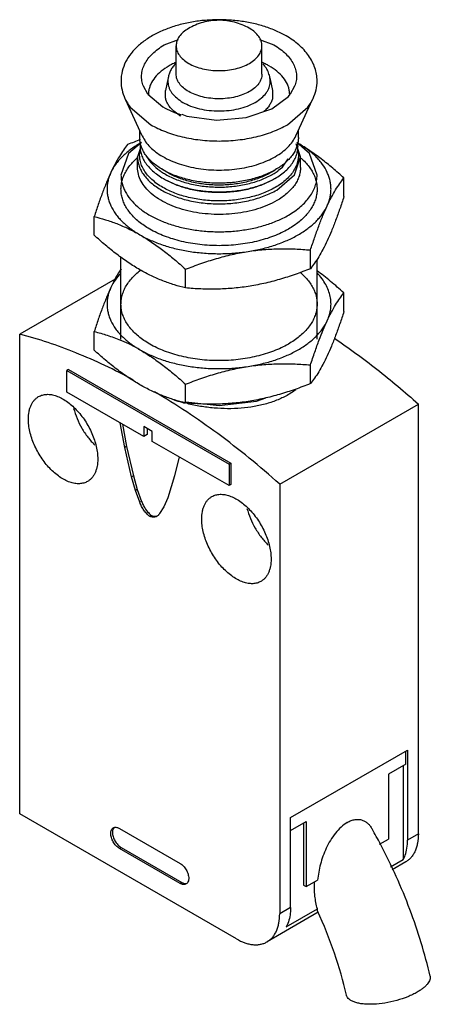
# Model space of a CAD drawing. Units: millimetres. Extents: x 17.3 to 50.8, y 7.3 to 87.7.
import ezdxf

# ---------------------------------------------------------------- set-up
doc = ezdxf.new("R2010")
doc.units = ezdxf.units.MM
doc.header["$LTSCALE"] = 6.180927
doc.layers.get('0').update_dxf_attribs({"linetype": 'CONTINUOUS'})

msp = doc.modelspace()

# ---------------------------------------------------------------- linework, layer by layer
at = {"color": 7}
for p, q in [((36.066, 87.014), (36.025, 87.038)), ((29.094, 85.674), (30.258, 86.124)), ((36.852, 86.13), (38.033, 85.675)), ((30.063, 83.299), (30.063, 85.601)), ((37.063, 83.299), (37.063, 85.601)), ((29.425, 82.99), (29.202, 81.962)), ((37.701, 82.99), (37.925, 81.962)), ((27.756, 81.654), (27.395, 82.298)), ((39.732, 82.298), (39.37, 81.652)), ((27.756, 81.654), (28.989, 80.613)), ((29.196, 81.357), (29.202, 81.962)), ((37.925, 81.962), (37.931, 81.357)), ((25.929, 81.218), (25.934, 81.207)), ((25.937, 81.22), (25.943, 81.21)), ((27.301, 78.241), (25.943, 81.21)), ((26.307, 80.6), (27.987, 79.164)), ((39.14, 79.164), (40.82, 80.6)), ((39.826, 78.241), (41.184, 81.21)), ((41.184, 81.21), (41.19, 81.22)), ((41.192, 81.207), (41.198, 81.218)), ((27.087, 78.122), (27.087, 78.71)), ((40.04, 78.122), (40.04, 78.71)), ((27.159, 77.285), (26.913, 76.538)), ((40.213, 76.537), (39.856, 77.586)), ((40.954, 76.804), (39.897, 77.718)), ((26.913, 75.673), (26.913, 76.538)), ((39.707, 75.069), (40.213, 76.537)), ((40.213, 75.673), (40.213, 76.538)), ((41.563, 75.037), (40.954, 76.804)), ((29.298, 75.285), (28.868, 75.546)), ((37.829, 75.285), (37.724, 75.223)), ((37.829, 75.285), (38.144, 75.477)), ((38.259, 75.546), (38.143, 75.478)), ((38.266, 73.823), (39.707, 75.069)), ((43.752, 73.285), (43.752, 74.81)), ((38.098, 74.756), (38.12, 74.769)), ((23.375, 70.133), (23.375, 71.658)), ((41.022, 67.403), (41.022, 68.928)), ((25.563, 61.645), (25.563, 68.326)), ((41.563, 61.645), (41.563, 68.16)), ((30.833, 65.826), (30.833, 67.352)), ((25.09, 66.558), (17.3, 62.061)), ((43.752, 63.895), (43.752, 65.421)), ((17.3, 22.869), (17.3, 62.061)), ((23.375, 60.743), (23.375, 62.268)), ((41.022, 58.013), (41.022, 59.538)), ((21.288, 59.172), (21.147, 59.09)), ((21.147, 57.321), (21.147, 59.09)), ((21.147, 59.09), (34.383, 51.448)), ((21.288, 59.172), (34.525, 51.53)), ((30.833, 56.437), (30.833, 57.962)), ((27.417, 53.701), (21.147, 57.321)), ((30.844, 56.53), (33.563, 56.218)), ((38.513, 49.814), (49.827, 56.346)), ((49.827, 21.236), (49.827, 56.346)), ((25.885, 52.807), (25.501, 54.807)), ((25.678, 54.705), (26.026, 52.889)), ((27.417, 54.506), (27.417, 53.701)), ((28.113, 54.103), (27.417, 54.506)), ((27.7, 54.342), (27.7, 53.865)), ((28.113, 53.299), (28.113, 54.103)), ((27.7, 53.865), (27.417, 53.701)), ((34.383, 49.679), (28.113, 53.299)), ((26.026, 52.889), (25.885, 52.807)), ((26.432, 50.394), (25.885, 52.807)), ((26.026, 52.889), (26.574, 50.475)), ((30.312, 52.03), (29.928, 50.473)), ((34.525, 51.53), (34.383, 51.448)), ((34.525, 51.53), (34.525, 49.761)), ((34.383, 51.448), (34.383, 49.679)), ((26.574, 50.475), (26.432, 50.394)), ((26.754, 49.278), (26.432, 50.394)), ((26.574, 50.475), (26.896, 49.36)), ((29.928, 50.473), (29.381, 48.692)), ((26.896, 49.36), (26.754, 49.278)), ((27.108, 48.318), (26.754, 49.278)), ((26.896, 49.36), (27.25, 48.399)), ((34.525, 49.761), (34.383, 49.679)), ((38.513, 49.814), (38.513, 14.704)), ((27.25, 48.399), (27.108, 48.318)), ((29.381, 48.692), (29.059, 47.948)), ((29.059, 47.948), (28.706, 47.397)), ((28.048, 47.25), (27.906, 47.168)), ((39.397, 22.563), (48.943, 28.074)), ((48.802, 26.931), (48.802, 27.993)), ((48.943, 28.074), (48.943, 20.726)), ((48.802, 26.931), (47.387, 26.115)), ((48.59, 26.809), (48.59, 19.15)), ((47.387, 26.115), (47.387, 20.807)), ((34.978, 12.663), (17.3, 22.869)), ((39.397, 15.214), (39.397, 22.563)), ((39.397, 21.502), (40.67, 22.236)), ((40.458, 22.114), (40.458, 17.052)), ((40.67, 22.236), (40.67, 16.929)), ((25.432, 21.685), (30.382, 18.827)), ((49.827, 21.236), (48.943, 20.726)), ((25.432, 20.052), (25.573, 20.134)), ((25.573, 20.134), (30.523, 17.276)), ((46.661, 20.388), (47.387, 20.807)), ((30.382, 17.194), (25.432, 20.052)), ((47.555, 18.553), (48.59, 19.15)), ((48.791, 18.947), (47.676, 18.303)), ((30.523, 17.276), (30.382, 17.194)), ((40.458, 17.052), (40.67, 16.929)), ((40.67, 16.929), (41.602, 17.467)), ((41.658, 14.829), (37.478, 12.415)), ((39.397, 15.214), (38.513, 14.704)), ((39.044, 13.639), (41.589, 15.109)), ((41.61, 14.941), (41.589, 15.109))]:
    msp.add_line(p, q, dxfattribs=at)
for points in [[(35.789, 79.756), (37.857, 80.461), (39.228, 81.477), (39.37, 81.652)], [(30.519, 80.014), (30.947, 79.846), (33.346, 79.534), (35.789, 79.756)], [(27.227, 77.715), (26.172, 76.804), (25.563, 75.037)], [(38.353, 75.413), (38.736, 75.686), (39.196, 76.379)], [(33.563, 56.218), (36.625, 56.569), (37.394, 56.866)]]:
    msp.add_lwpolyline(points, dxfattribs=at)
for centre, radius, start, end in [((31.28, 82.706), 1.887, 171.53213, 179.98802), ((35.851, 82.706), 1.883, 0.0022, 8.54353), ((31.269, 82.706), 1.876, 180.00015, 181.82229), ((35.858, 82.706), 1.876, 358.17771, 359.99985), ((29.311, 82.886), 3.771, 204.87823, 206.25651), ((29.735, 81.618), 1.935, 172.19358, 179.97983), ((37.399, 81.618), 1.928, 0.00603, 7.82138), ((37.411, 81.619), 1.916, 359.23943, 0.00035), ((37.816, 82.886), 3.771, 333.74334, 335.11472), ((37.645, 48.669), 31.092, 109.72422, 111.78663), ((31.595, 79.346), 4.866, 233.77409, 234.54695), ((34.979, 80.961), 6.331, 296.95631, 299.987), ((35.048, 80.088), 5.752, 299.9997, 300.26643), ((32.134, 80.187), 6.256, 240.2399, 242.10758), ((34.967, 80.235), 6.31, 297.89875, 299.74961), ((20.327, 49.162), 13.45, 66.76381, 67.24235), ((20.142, 48.757), 13.894, 59.92933, 66.72041), ((34.151, 69.403), 13.407, 251.44607, 254.3456), ((34.276, 69.845), 13.866, 254.34144, 255.51782), ((28.372, 47.727), 0.539, 283.89513, 287.054), ((3.837, -2.199), 48.481, 27.7838, 29.45923)]:
    msp.add_arc(centre, radius, start, end, dxfattribs=at)
for points, knots in [([(39.034, 86.413), (38.747, 86.579), (38.136, 86.88), (37.155, 87.235), (36.103, 87.5), (35.002, 87.672), (33.871, 87.747), (32.735, 87.724), (31.615, 87.605), (30.534, 87.39), (29.512, 87.083), (28.569, 86.688), (27.723, 86.21), (26.988, 85.651), (26.381, 85.016), (25.922, 84.309), (25.632, 83.543), (25.565, 83.005), (25.565, 82.74)], [0, 0, 0, 0, 0.061961, 0.127073, 0.194782, 0.264473, 0.335313, 0.406399, 0.476818, 0.545697, 0.612277, 0.675977, 0.736456, 0.793682, 0.847967, 0.899914, 0.950319, 1, 1, 1, 1]), ([(36.025, 87.038), (35.838, 87.146), (35.448, 87.337), (34.625, 87.61), (33.539, 87.746), (32.455, 87.6), (31.635, 87.319), (31.247, 87.124), (31.061, 87.014)], [0, 0, 0, 0, 0.12504, 0.250182, 0.500072, 0.749902, 0.874966, 1, 1, 1, 1]), ([(31.061, 87.014), (30.911, 86.926), (30.64, 86.735), (30.363, 86.438), (30.207, 86.185), (30.125, 85.994), (30.075, 85.799), (30.063, 85.667), (30.063, 85.601)], [0, 0, 0, 0, 0.288785, 0.547457, 0.666948, 0.781158, 0.891574, 1, 1, 1, 1]), ([(37.063, 85.601), (37.063, 85.667), (37.052, 85.799), (37.002, 85.994), (36.92, 86.185), (36.764, 86.439), (36.487, 86.735), (36.216, 86.926), (36.066, 87.014)], [0, 0, 0, 0, 0.108409, 0.21882, 0.333023, 0.452517, 0.711222, 1, 1, 1, 1]), ([(41.562, 82.735), (41.562, 82.917), (41.532, 83.282), (41.397, 83.816), (41.176, 84.33), (40.773, 84.987), (40.227, 85.573), (39.58, 86.077), (39.221, 86.305), (39.034, 86.413)], [0, 0, 0, 0, 0.11647, 0.233755, 0.352612, 0.47401, 0.727308, 0.861179, 1, 1, 1, 1]), ([(27.395, 82.298), (27.338, 82.444), (27.254, 82.745), (27.229, 83.211), (27.306, 83.675), (27.484, 84.128), (27.758, 84.562), (28.123, 84.971), (28.573, 85.349), (28.913, 85.57), (29.094, 85.674)], [0, 0, 0, 0, 0.113487, 0.224405, 0.336194, 0.452166, 0.575031, 0.706707, 0.848328, 1, 1, 1, 1]), ([(30.063, 85.601), (30.063, 85.535), (30.075, 85.401), (30.126, 85.203), (30.211, 85.009), (30.371, 84.753), (30.656, 84.453), (30.935, 84.261), (31.089, 84.173)], [0, 0, 0, 0, 0.108084, 0.218219, 0.332239, 0.451666, 0.710621, 1, 1, 1, 1]), ([(36.038, 84.173), (36.192, 84.261), (36.471, 84.453), (36.755, 84.753), (36.916, 85.009), (37.001, 85.203), (37.052, 85.401), (37.063, 85.535), (37.063, 85.601)], [0, 0, 0, 0, 0.289396, 0.548319, 0.667742, 0.781766, 0.891903, 1, 1, 1, 1]), ([(38.033, 85.675), (38.214, 85.57), (38.554, 85.349), (39.004, 84.971), (39.369, 84.562), (39.643, 84.128), (39.821, 83.675), (39.898, 83.211), (39.872, 82.745), (39.789, 82.444), (39.732, 82.298)], [0, 0, 0, 0, 0.151673, 0.293294, 0.42497, 0.547835, 0.663807, 0.775596, 0.886514, 1, 1, 1, 1]), ([(29.488, 83.972), (29.259, 83.84), (28.84, 83.555), (28.324, 83.047), (28.021, 82.57), (27.874, 82.177), (27.831, 81.979), (27.818, 81.881)], [0, 0, 0, 0, 0.286688, 0.546215, 0.781356, 0.892175, 1, 1, 1, 1]), ([(30.002, 84.148), (29.925, 84.065), (29.782, 83.892), (29.608, 83.607), (29.48, 83.304), (29.429, 83.091), (29.413, 82.984)], [0, 0, 0, 0, 0.255732, 0.506931, 0.754471, 1, 1, 1, 1]), ([(30.005, 84.237), (29.96, 84.216), (29.785, 84.134), (29.613, 84.044), (29.488, 83.972)], [0, 0, 0, 0, 0.255437, 1, 1, 1, 1]), ([(31.089, 84.173), (31.258, 84.075), (31.628, 83.902), (32.232, 83.719), (32.885, 83.606), (33.563, 83.568), (34.242, 83.606), (34.895, 83.719), (35.498, 83.902), (35.869, 84.075), (36.038, 84.173)], [0, 0, 0, 0, 0.114143, 0.237314, 0.366942, 0.499956, 0.632984, 0.762636, 0.885843, 1, 1, 1, 1]), ([(37.639, 83.972), (37.598, 83.995), (37.429, 84.09), (37.255, 84.176), (37.122, 84.237)], [0, 0, 0, 0, 0.244519, 1, 1, 1, 1]), ([(37.4, 83.797), (37.38, 83.827), (37.298, 83.948), (37.204, 84.062), (37.129, 84.143)], [0, 0, 0, 0, 0.247714, 1, 1, 1, 1]), ([(37.713, 82.986), (37.692, 83.129), (37.615, 83.413), (37.48, 83.674), (37.4, 83.797)], [0, 0, 0, 0, 0.496393, 1, 1, 1, 1]), ([(39.309, 81.881), (39.296, 81.979), (39.253, 82.177), (39.106, 82.57), (38.803, 83.047), (38.287, 83.555), (37.868, 83.84), (37.639, 83.972)], [0, 0, 0, 0, 0.107825, 0.218643, 0.453784, 0.713312, 1, 1, 1, 1]), ([(31.089, 81.87), (30.935, 81.959), (30.656, 82.15), (30.372, 82.45), (30.211, 82.707), (30.126, 82.901), (30.075, 83.099), (30.063, 83.233), (30.063, 83.299)], [0, 0, 0, 0, 0.289375, 0.548311, 0.667741, 0.781765, 0.891905, 1, 1, 1, 1]), ([(37.063, 83.299), (37.063, 83.233), (37.052, 83.099), (37.001, 82.901), (36.916, 82.707), (36.755, 82.45), (36.471, 82.15), (36.192, 81.959), (36.038, 81.87)], [0, 0, 0, 0, 0.108095, 0.218235, 0.33226, 0.451689, 0.710625, 1, 1, 1, 1]), ([(25.565, 82.738), (25.565, 82.492), (25.621, 81.996), (25.785, 81.525), (25.89, 81.3)], [0, 0, 0, 0, 0.496883, 1, 1, 1, 1]), ([(29.394, 82.647), (29.396, 82.569), (29.414, 82.413), (29.48, 82.184), (29.583, 81.959), (29.775, 81.662), (30.11, 81.315), (30.436, 81.091), (30.615, 80.988)], [0, 0, 0, 0, 0.107944, 0.218191, 0.332447, 0.452116, 0.711229, 1, 1, 1, 1]), ([(36.512, 80.988), (36.691, 81.092), (37.017, 81.315), (37.352, 81.662), (37.543, 81.959), (37.647, 82.184), (37.713, 82.413), (37.731, 82.569), (37.733, 82.647)], [0, 0, 0, 0, 0.288771, 0.547884, 0.667553, 0.781808, 0.892056, 1, 1, 1, 1]), ([(41.237, 81.299), (41.341, 81.525), (41.505, 81.996), (41.562, 82.492), (41.562, 82.738)], [0, 0, 0, 0, 0.503118, 1, 1, 1, 1]), ([(29.884, 80.258), (29.794, 80.337), (29.628, 80.502), (29.425, 80.774), (29.277, 81.058), (29.216, 81.258), (29.196, 81.357)], [0, 0, 0, 0, 0.273363, 0.529125, 0.770009, 1, 1, 1, 1]), ([(36.038, 81.87), (35.869, 81.772), (35.498, 81.6), (34.895, 81.416), (34.242, 81.304), (33.563, 81.265), (32.885, 81.304), (32.232, 81.416), (31.629, 81.6), (31.258, 81.772), (31.089, 81.87)], [0, 0, 0, 0, 0.114144, 0.237332, 0.366974, 0.499999, 0.633025, 0.762668, 0.885855, 1, 1, 1, 1]), ([(37.931, 81.357), (37.911, 81.256), (37.848, 81.052), (37.695, 80.761), (37.483, 80.484), (37.312, 80.317), (37.219, 80.236)], [0, 0, 0, 0, 0.229437, 0.470069, 0.726001, 1, 1, 1, 1]), ([(25.934, 81.207), (25.96, 81.155), (26.071, 80.944), (26.201, 80.744), (26.307, 80.6)], [0, 0, 0, 0, 0.247208, 1, 1, 1, 1]), ([(28.989, 80.613), (29.213, 80.484), (29.7, 80.244), (30.209, 80.06), (30.478, 79.977)], [0, 0, 0, 0, 0.48014, 1, 1, 1, 1]), ([(30.615, 80.988), (30.816, 80.872), (31.258, 80.666), (31.977, 80.448), (32.755, 80.313), (33.563, 80.268), (34.372, 80.313), (35.15, 80.448), (35.869, 80.666), (36.311, 80.872), (36.512, 80.988)], [0, 0, 0, 0, 0.114145, 0.237332, 0.366975, 0.500001, 0.633026, 0.762668, 0.885856, 1, 1, 1, 1]), ([(40.82, 80.6), (40.856, 80.649), (40.993, 80.843), (41.114, 81.048), (41.192, 81.207)], [0, 0, 0, 0, 0.253277, 1, 1, 1, 1]), ([(30.455, 79.851), (30.402, 79.882), (30.203, 80.003), (30.013, 80.143), (29.884, 80.258)], [0, 0, 0, 0, 0.260323, 1, 1, 1, 1]), ([(27.987, 79.164), (28.369, 78.943), (29.203, 78.555), (30.563, 78.141), (32.035, 77.887), (33.563, 77.801), (35.092, 77.887), (36.564, 78.141), (37.924, 78.555), (38.758, 78.943), (39.14, 79.164)], [0, 0, 0, 0, 0.114154, 0.237326, 0.366976, 0.500001, 0.633025, 0.762675, 0.885846, 1, 1, 1, 1]), ([(28.868, 75.546), (28.6, 75.709), (28.225, 75.98), (27.802, 76.401), (27.545, 76.725), (27.342, 77.062), (27.195, 77.409), (27.106, 77.764), (27.087, 78.003), (27.087, 78.122)], [0, 0, 0, 0, 0.287815, 0.420676, 0.546513, 0.666071, 0.780478, 0.8912, 1, 1, 1, 1]), ([(27.301, 78.241), (27.376, 78.078), (27.565, 77.756), (27.944, 77.314), (28.417, 76.907), (28.978, 76.539), (29.615, 76.217), (30.32, 75.946), (31.079, 75.73), (32.157, 75.519), (33.555, 75.414), (34.952, 75.517), (36.032, 75.726), (36.792, 75.941), (37.497, 76.211), (37.937, 76.432), (38.143, 76.551)], [0, 0, 0, 0, 0.045016, 0.093349, 0.145467, 0.201515, 0.261367, 0.324679, 0.390946, 0.459534, 0.600619, 0.74174, 0.810368, 0.876684, 0.940086, 1, 1, 1, 1]), ([(38.143, 76.551), (38.338, 76.663), (38.701, 76.901), (39.179, 77.31), (39.56, 77.753), (39.751, 78.077), (39.826, 78.241)], [0, 0, 0, 0, 0.278193, 0.536981, 0.776753, 1, 1, 1, 1]), ([(40.04, 78.122), (40.04, 78.003), (40.02, 77.764), (39.932, 77.409), (39.785, 77.062), (39.582, 76.725), (39.325, 76.401), (38.902, 75.98), (38.527, 75.709), (38.259, 75.546)], [0, 0, 0, 0, 0.108795, 0.219512, 0.333918, 0.453468, 0.579278, 0.712139, 1, 1, 1, 1]), ([(27.104, 77.63), (26.832, 77.473), (26.322, 77.14), (25.754, 76.654), (25.37, 76.24), (25.045, 75.828), (24.846, 75.495), (24.74, 75.265)], [0, 0, 0, 0, 0.278018, 0.536608, 0.658852, 0.776642, 1, 1, 1, 1]), ([(26.105, 77.54), (25.988, 77.395), (25.752, 77.08), (25.411, 76.554), (25.067, 75.944), (24.849, 75.501), (24.74, 75.265)], [0, 0, 0, 0, 0.210071, 0.44406, 0.706416, 1, 1, 1, 1]), ([(27.143, 77.716), (27.124, 77.582), (27.109, 77.308), (27.166, 76.897), (27.301, 76.493), (27.511, 76.102), (27.793, 75.727), (28.144, 75.373), (28.559, 75.044), (28.867, 74.849), (29.029, 74.756)], [0, 0, 0, 0, 0.109186, 0.218946, 0.331785, 0.449882, 0.574905, 0.707962, 0.84963, 1, 1, 1, 1]), ([(38.12, 74.769), (38.28, 74.861), (38.584, 75.056), (38.995, 75.384), (39.342, 75.737), (39.621, 76.11), (39.829, 76.5), (39.962, 76.902), (40.018, 77.31), (40.003, 77.583), (39.983, 77.716)], [0, 0, 0, 0, 0.150146, 0.291763, 0.424744, 0.549726, 0.667859, 0.780787, 0.890672, 1, 1, 1, 1]), ([(43.752, 74.81), (43.452, 75.084), (42.849, 75.615), (41.923, 76.363), (40.987, 77.04), (40.345, 77.444), (40.023, 77.63)], [0, 0, 0, 0, 0.260252, 0.514743, 0.761831, 1, 1, 1, 1]), ([(42.387, 72.535), (42.438, 72.645), (42.528, 72.867), (42.626, 73.209), (42.685, 73.554), (42.705, 73.9), (42.685, 74.247), (42.626, 74.592), (42.528, 74.934), (42.343, 75.39), (42.082, 75.828), (41.757, 76.241), (41.373, 76.654), (40.805, 77.14), (40.295, 77.473), (40.023, 77.63)], [0, 0, 0, 0, 0.05832, 0.115328, 0.171402, 0.226999, 0.282597, 0.338669, 0.395664, 0.453998, 0.575951, 0.640261, 0.707011, 0.848201, 1, 1, 1, 1]), ([(27.906, 70.635), (27.749, 70.725), (27.449, 70.914), (27.031, 71.224), (26.661, 71.555), (26.34, 71.902), (26.072, 72.265), (25.857, 72.64), (25.699, 73.025), (25.598, 73.416), (25.555, 73.812), (25.571, 74.208), (25.646, 74.602), (25.779, 74.99), (25.969, 75.37), (26.214, 75.739), (26.511, 76.093), (26.738, 76.313), (26.859, 76.42)], [0, 0, 0, 0, 0.076349, 0.14928, 0.218785, 0.28496, 0.348023, 0.408321, 0.466335, 0.522675, 0.578056, 0.63326, 0.689079, 0.746263, 0.805474, 0.867253, 0.932005, 1, 1, 1, 1]), ([(26.913, 76.538), (26.913, 76.412), (26.935, 76.157), (27.033, 75.781), (27.194, 75.413), (27.416, 75.057), (27.698, 74.716), (28.036, 74.392), (28.426, 74.09), (28.711, 73.909), (28.861, 73.823)], [0, 0, 0, 0, 0.108012, 0.21806, 0.332004, 0.451355, 0.577258, 0.710499, 0.851474, 1, 1, 1, 1]), ([(28.984, 74.032), (28.817, 74.128), (28.503, 74.33), (28.081, 74.671), (27.726, 75.038), (27.445, 75.426), (27.24, 75.832), (27.115, 76.25), (27.073, 76.674), (27.1, 76.955), (27.127, 77.093)], [0, 0, 0, 0, 0.150547, 0.292265, 0.425078, 0.549711, 0.667443, 0.7801, 0.890057, 1, 1, 1, 1]), ([(27.699, 76.523), (27.817, 76.315), (28.123, 75.909), (28.507, 75.577), (28.72, 75.421)], [0, 0, 0, 0, 0.474831, 1, 1, 1, 1]), ([(40, 77.093), (40.027, 76.955), (40.054, 76.674), (40.012, 76.25), (39.887, 75.832), (39.682, 75.426), (39.401, 75.038), (39.046, 74.671), (38.624, 74.33), (38.31, 74.128), (38.143, 74.032)], [0, 0, 0, 0, 0.109944, 0.219901, 0.332558, 0.450289, 0.574922, 0.707736, 0.849453, 1, 1, 1, 1]), ([(40.261, 76.426), (40.382, 76.319), (40.61, 76.099), (40.909, 75.744), (41.155, 75.376), (41.345, 74.996), (41.479, 74.607), (41.555, 74.213), (41.572, 73.816), (41.53, 73.42), (41.429, 73.028), (41.271, 72.642), (41.057, 72.267), (40.788, 71.904), (40.467, 71.556), (40.097, 71.225), (39.679, 70.914), (39.378, 70.725), (39.22, 70.635)], [0, 0, 0, 0, 0.068051, 0.132847, 0.19466, 0.253896, 0.311096, 0.366919, 0.422117, 0.477485, 0.533806, 0.591796, 0.652069, 0.71511, 0.78126, 0.850743, 0.923678, 1, 1, 1, 1]), ([(38.266, 72.958), (38.027, 72.82), (37.515, 72.568), (36.689, 72.268), (35.796, 72.042), (34.856, 71.893), (33.889, 71.824), (32.914, 71.838), (31.953, 71.934), (31.027, 72.109), (30.154, 72.36), (29.355, 72.683), (28.644, 73.069), (28.037, 73.512), (27.548, 74.004), (27.187, 74.535), (26.964, 75.096), (26.913, 75.484), (26.913, 75.673)], [0, 0, 0, 0, 0.062383, 0.128748, 0.198345, 0.270335, 0.343724, 0.417467, 0.490504, 0.561802, 0.630411, 0.695509, 0.756467, 0.812914, 0.864823, 0.912605, 0.957186, 1, 1, 1, 1]), ([(40.213, 75.673), (40.213, 75.547), (40.192, 75.292), (40.094, 74.916), (39.933, 74.548), (39.71, 74.192), (39.429, 73.851), (39.091, 73.528), (38.701, 73.226), (38.416, 73.045), (38.266, 72.958)], [0, 0, 0, 0, 0.108012, 0.218061, 0.332005, 0.451355, 0.577259, 0.710499, 0.851474, 1, 1, 1, 1]), ([(24.74, 75.265), (24.618, 75.004), (24.379, 74.453), (24.038, 73.581), (23.701, 72.641), (23.484, 71.992), (23.375, 71.658)], [0, 0, 0, 0, 0.22388, 0.467367, 0.727233, 1, 1, 1, 1]), ([(24.74, 75.265), (24.689, 75.156), (24.599, 74.934), (24.501, 74.592), (24.442, 74.247), (24.422, 73.9), (24.442, 73.554), (24.501, 73.209), (24.599, 72.867), (24.784, 72.411), (25.045, 71.972), (25.37, 71.56), (25.754, 71.147), (26.322, 70.661), (26.832, 70.328), (27.104, 70.171)], [0, 0, 0, 0, 0.05832, 0.115328, 0.171402, 0.226999, 0.282597, 0.338669, 0.395664, 0.453998, 0.575951, 0.640261, 0.707011, 0.848201, 1, 1, 1, 1]), ([(25.563, 75.037), (25.563, 74.923), (25.578, 74.695), (25.644, 74.355), (25.753, 74.019), (25.958, 73.571), (26.327, 73.029), (26.915, 72.437), (27.645, 71.904), (28.5, 71.439), (29.462, 71.052), (30.512, 70.749), (31.626, 70.538), (32.782, 70.423), (33.955, 70.407), (35.119, 70.489), (36.25, 70.668), (37.323, 70.941), (38.317, 71.301), (38.933, 71.605), (39.22, 71.771)], [0, 0, 0, 0, 0.021332, 0.042892, 0.064897, 0.087542, 0.135316, 0.187217, 0.243655, 0.304603, 0.36969, 0.438288, 0.509575, 0.5826, 0.656331, 0.729709, 0.801687, 0.871272, 0.937627, 1, 1, 1, 1]), ([(28.773, 75.383), (28.806, 75.359), (28.94, 75.266), (29.079, 75.179), (29.185, 75.117)], [0, 0, 0, 0, 0.245088, 1, 1, 1, 1]), ([(37.849, 75.318), (37.526, 75.154), (36.829, 74.866), (35.708, 74.57), (34.511, 74.4), (33.281, 74.364), (32.06, 74.462), (30.893, 74.691), (29.821, 75.042), (29.166, 75.365), (28.868, 75.546)], [0, 0, 0, 0, 0.116891, 0.241869, 0.372393, 0.505404, 0.637669, 0.766011, 0.887554, 1, 1, 1, 1]), ([(29.185, 75.117), (29.484, 74.944), (30.136, 74.638), (31.2, 74.312), (32.353, 74.111), (33.551, 74.042), (34.75, 74.108), (35.904, 74.306), (36.97, 74.63), (37.625, 74.935), (37.924, 75.107)], [0, 0, 0, 0, 0.113996, 0.237074, 0.366694, 0.49974, 0.632823, 0.762546, 0.885798, 1, 1, 1, 1]), ([(37.724, 75.223), (37.434, 75.056), (36.8, 74.762), (35.767, 74.451), (34.649, 74.264), (33.489, 74.206), (32.332, 74.281), (31.222, 74.484), (30.203, 74.81), (29.581, 75.113), (29.298, 75.285)], [0, 0, 0, 0, 0.114474, 0.238103, 0.368227, 0.501623, 0.634793, 0.764258, 0.886842, 1, 1, 1, 1]), ([(37.947, 75.121), (37.985, 75.143), (38.133, 75.231), (38.276, 75.326), (38.38, 75.401)], [0, 0, 0, 0, 0.255025, 1, 1, 1, 1]), ([(39.22, 71.771), (39.401, 71.875), (39.744, 72.092), (40.214, 72.456), (40.62, 72.845), (40.958, 73.255), (41.226, 73.683), (41.42, 74.126), (41.537, 74.579), (41.563, 74.885), (41.563, 75.037)], [0, 0, 0, 0, 0.148526, 0.289501, 0.422741, 0.548645, 0.667995, 0.781939, 0.891988, 1, 1, 1, 1]), ([(42.387, 72.535), (42.497, 72.772), (42.714, 73.214), (43.058, 73.824), (43.399, 74.35), (43.636, 74.665), (43.752, 74.81)], [0, 0, 0, 0, 0.293584, 0.555941, 0.789929, 1, 1, 1, 1]), ([(38.143, 74.032), (37.83, 73.851), (37.144, 73.532), (36.028, 73.193), (34.819, 72.984), (33.563, 72.913), (32.308, 72.984), (31.099, 73.193), (29.983, 73.532), (29.297, 73.851), (28.984, 74.032)], [0, 0, 0, 0, 0.114154, 0.237325, 0.366975, 0.5, 0.633024, 0.762674, 0.885846, 1, 1, 1, 1]), ([(29.207, 74.658), (29.513, 74.496), (30.174, 74.21), (31.238, 73.907), (32.381, 73.721), (33.563, 73.658), (34.746, 73.721), (35.888, 73.907), (36.953, 74.21), (37.614, 74.496), (37.92, 74.658)], [0, 0, 0, 0, 0.115258, 0.238643, 0.367814, 0.499985, 0.632156, 0.761329, 0.884708, 1, 1, 1, 1]), ([(37.903, 74.644), (37.605, 74.474), (36.954, 74.173), (35.896, 73.854), (34.752, 73.658), (33.563, 73.591), (32.375, 73.658), (31.231, 73.854), (30.173, 74.173), (29.522, 74.474), (29.224, 74.644)], [0, 0, 0, 0, 0.114281, 0.237483, 0.367077, 0.500004, 0.632932, 0.762529, 0.885724, 1, 1, 1, 1]), ([(28.861, 73.823), (29.183, 73.637), (29.887, 73.309), (31.033, 72.961), (32.274, 72.746), (33.563, 72.674), (34.853, 72.746), (36.094, 72.961), (37.24, 73.309), (37.944, 73.637), (38.266, 73.823)], [0, 0, 0, 0, 0.114154, 0.237326, 0.366976, 0.500001, 0.633025, 0.762675, 0.885846, 1, 1, 1, 1]), ([(43.752, 73.285), (43.643, 72.952), (43.426, 72.302), (43.089, 71.362), (42.748, 70.491), (42.508, 69.939), (42.387, 69.678)], [0, 0, 0, 0, 0.272767, 0.532633, 0.77612, 1, 1, 1, 1]), ([(40.023, 70.171), (40.295, 70.328), (40.805, 70.661), (41.373, 71.147), (41.757, 71.56), (42.082, 71.972), (42.281, 72.306), (42.387, 72.535)], [0, 0, 0, 0, 0.278018, 0.536608, 0.658852, 0.776642, 1, 1, 1, 1]), ([(41.022, 68.928), (41.131, 69.262), (41.349, 69.911), (41.686, 70.851), (42.026, 71.723), (42.266, 72.274), (42.387, 72.535)], [0, 0, 0, 0, 0.272767, 0.532633, 0.77612, 1, 1, 1, 1]), ([(23.375, 71.658), (23.682, 71.583), (24.305, 71.412), (25.236, 71.086), (26.178, 70.677), (26.795, 70.349), (27.104, 70.171)], [0, 0, 0, 0, 0.235919, 0.480162, 0.734459, 1, 1, 1, 1]), ([(27.104, 67.313), (26.782, 67.499), (26.14, 67.903), (25.204, 68.58), (24.278, 69.328), (23.675, 69.859), (23.375, 70.133)], [0, 0, 0, 0, 0.23817, 0.485257, 0.739748, 1, 1, 1, 1]), ([(27.104, 70.171), (27.395, 70.003), (28.013, 69.693), (29.006, 69.312), (30.077, 69.01), (31.206, 68.79), (32.375, 68.656), (33.564, 68.611), (34.752, 68.656), (35.539, 68.746), (35.928, 68.806)], [0, 0, 0, 0, 0.11084, 0.228057, 0.350708, 0.477625, 0.607473, 0.738813, 0.870152, 1, 1, 1, 1]), ([(27.104, 70.171), (27.426, 69.985), (28.068, 69.582), (29.005, 68.905), (29.93, 68.157), (30.533, 67.625), (30.833, 67.352)], [0, 0, 0, 0, 0.23817, 0.485257, 0.739748, 1, 1, 1, 1]), ([(39.22, 70.635), (39.031, 70.525), (38.633, 70.318), (38.003, 70.049), (37.33, 69.817), (36.621, 69.624), (35.882, 69.472), (35.122, 69.363), (34.346, 69.296), (33.563, 69.274), (32.78, 69.296), (32.005, 69.363), (31.245, 69.472), (30.506, 69.624), (29.797, 69.817), (29.124, 70.049), (28.493, 70.318), (28.096, 70.525), (27.906, 70.635)], [0, 0, 0, 0, 0.055831, 0.114182, 0.174783, 0.237353, 0.301549, 0.366993, 0.433283, 0.500001, 0.566719, 0.633009, 0.698453, 0.762648, 0.825218, 0.885821, 0.944162, 1, 1, 1, 1]), ([(35.928, 68.806), (36.308, 68.865), (37.05, 69.01), (38.121, 69.312), (39.114, 69.693), (39.732, 70.003), (40.023, 70.171)], [0, 0, 0, 0, 0.265725, 0.522519, 0.767934, 1, 1, 1, 1]), ([(42.387, 69.678), (42.278, 69.442), (42.06, 68.999), (41.716, 68.389), (41.375, 67.863), (41.139, 67.548), (41.022, 67.403)], [0, 0, 0, 0, 0.293584, 0.555941, 0.789929, 1, 1, 1, 1]), ([(30.833, 67.352), (31.247, 67.517), (32.08, 67.83), (33.347, 68.24), (34.629, 68.574), (35.495, 68.739), (35.928, 68.806)], [0, 0, 0, 0, 0.251697, 0.502662, 0.752329, 1, 1, 1, 1]), ([(35.928, 68.806), (36.356, 68.872), (37.213, 68.974), (38.497, 69.038), (39.767, 69.021), (40.606, 68.965), (41.022, 68.928)], [0, 0, 0, 0, 0.25466, 0.506178, 0.754532, 1, 1, 1, 1]), ([(25.564, 67.397), (25.418, 67.171), (25.126, 66.672), (24.869, 66.155), (24.74, 65.876)], [0, 0, 0, 0, 0.466181, 1, 1, 1, 1]), ([(25.539, 67.031), (25.373, 66.855), (25.073, 66.49), (24.835, 66.082), (24.74, 65.876)], [0, 0, 0, 0, 0.515907, 1, 1, 1, 1]), ([(27.906, 61.245), (27.742, 61.34), (27.428, 61.537), (26.993, 61.865), (26.611, 62.213), (26.284, 62.581), (26.014, 62.964), (25.805, 63.36), (25.657, 63.766), (25.573, 64.179), (25.554, 64.595), (25.6, 65.01), (25.709, 65.421), (25.882, 65.823), (26.116, 66.215), (26.41, 66.592), (26.76, 66.952), (27.022, 67.173), (27.161, 67.28)], [0, 0, 0, 0, 0.075792, 0.148021, 0.216686, 0.281906, 0.343944, 0.40321, 0.460268, 0.515825, 0.570693, 0.625738, 0.681811, 0.739686, 0.800017, 0.863305, 0.929894, 1, 1, 1, 1]), ([(30.833, 65.826), (30.526, 65.902), (29.904, 66.073), (28.972, 66.398), (28.03, 66.808), (27.413, 67.135), (27.104, 67.313)], [0, 0, 0, 0, 0.235919, 0.480162, 0.734459, 1, 1, 1, 1]), ([(41.022, 67.403), (40.608, 67.238), (39.776, 66.924), (38.508, 66.515), (37.226, 66.181), (36.361, 66.015), (35.928, 65.948)], [0, 0, 0, 0, 0.251697, 0.502662, 0.752329, 1, 1, 1, 1]), ([(40.183, 67.104), (40.309, 66.997), (40.546, 66.776), (40.859, 66.42), (41.117, 66.049), (41.32, 65.666), (41.464, 65.273), (41.549, 64.874), (41.573, 64.472), (41.537, 64.071), (41.441, 63.673), (41.285, 63.282), (41.072, 62.901), (40.803, 62.532), (40.481, 62.179), (40.107, 61.843), (39.684, 61.528), (39.38, 61.337), (39.22, 61.245)], [0, 0, 0, 0, 0.068616, 0.133902, 0.196113, 0.255639, 0.313013, 0.368894, 0.424041, 0.479267, 0.535377, 0.593114, 0.653116, 0.715889, 0.781792, 0.85106, 0.923816, 1, 1, 1, 1]), ([(43.752, 65.421), (43.397, 65.744), (42.685, 66.368), (41.94, 66.954), (41.564, 67.23)], [0, 0, 0, 0, 0.507006, 1, 1, 1, 1]), ([(42.387, 63.146), (42.461, 63.304), (42.583, 63.627), (42.688, 64.128), (42.71, 64.635), (42.647, 65.139), (42.502, 65.638), (42.275, 66.125), (41.969, 66.596), (41.722, 66.889), (41.588, 67.031)], [0, 0, 0, 0, 0.123648, 0.243749, 0.362233, 0.481244, 0.602847, 0.728893, 0.860903, 1, 1, 1, 1]), ([(35.928, 65.948), (35.499, 65.882), (34.643, 65.78), (33.359, 65.716), (32.089, 65.733), (31.25, 65.789), (30.833, 65.826)], [0, 0, 0, 0, 0.25466, 0.506178, 0.754532, 1, 1, 1, 1]), ([(24.74, 65.876), (24.618, 65.614), (24.379, 65.063), (24.038, 64.191), (23.701, 63.252), (23.484, 62.602), (23.375, 62.268)], [0, 0, 0, 0, 0.22388, 0.467367, 0.727233, 1, 1, 1, 1]), ([(24.74, 65.876), (24.689, 65.766), (24.599, 65.544), (24.501, 65.202), (24.442, 64.857), (24.422, 64.511), (24.442, 64.164), (24.501, 63.819), (24.599, 63.477), (24.784, 63.021), (25.045, 62.583), (25.37, 62.171), (25.754, 61.757), (26.322, 61.271), (26.832, 60.939), (27.104, 60.781)], [0, 0, 0, 0, 0.05832, 0.115328, 0.171402, 0.226999, 0.282597, 0.338669, 0.395664, 0.453998, 0.575951, 0.640261, 0.707011, 0.848201, 1, 1, 1, 1]), ([(42.387, 63.146), (42.497, 63.382), (42.714, 63.824), (43.058, 64.435), (43.399, 64.96), (43.636, 65.276), (43.752, 65.421)], [0, 0, 0, 0, 0.293584, 0.555941, 0.789929, 1, 1, 1, 1]), ([(43.752, 63.895), (43.643, 63.562), (43.426, 62.912), (43.089, 61.972), (42.748, 61.101), (42.508, 60.549), (42.387, 60.288)], [0, 0, 0, 0, 0.272767, 0.532633, 0.77612, 1, 1, 1, 1]), ([(40.023, 60.781), (40.295, 60.939), (40.805, 61.271), (41.373, 61.757), (41.757, 62.171), (42.082, 62.583), (42.281, 62.917), (42.387, 63.146)], [0, 0, 0, 0, 0.278018, 0.536608, 0.658852, 0.776642, 1, 1, 1, 1]), ([(41.737, 61.585), (41.841, 61.859), (42.048, 62.383), (42.273, 62.9), (42.387, 63.146)], [0, 0, 0, 0, 0.520028, 1, 1, 1, 1]), ([(26.554, 58.325), (25.039, 59.141), (22.024, 60.576), (18.859, 61.65), (17.3, 62.061)], [0, 0, 0, 0, 0.516197, 1, 1, 1, 1]), ([(23.375, 62.268), (23.734, 62.18), (24.463, 61.976), (25.174, 61.713), (25.53, 61.564)], [0, 0, 0, 0, 0.489603, 1, 1, 1, 1]), ([(39.22, 61.245), (39.031, 61.135), (38.633, 60.928), (38.003, 60.659), (37.33, 60.427), (36.621, 60.234), (35.882, 60.082), (35.122, 59.973), (34.346, 59.907), (33.563, 59.885), (32.78, 59.907), (32.005, 59.973), (31.245, 60.082), (30.506, 60.234), (29.797, 60.427), (29.124, 60.659), (28.493, 60.928), (28.096, 61.135), (27.906, 61.245)], [0, 0, 0, 0, 0.055831, 0.114182, 0.174783, 0.237353, 0.301549, 0.366993, 0.433283, 0.500001, 0.566719, 0.633009, 0.698453, 0.762648, 0.825218, 0.885821, 0.944162, 1, 1, 1, 1]), ([(41.022, 59.538), (41.137, 59.891), (41.367, 60.576), (41.612, 61.256), (41.737, 61.585)], [0, 0, 0, 0, 0.513049, 1, 1, 1, 1]), ([(42.986, 61.726), (44.163, 60.919), (46.501, 59.195), (48.725, 57.327), (49.827, 56.346)], [0, 0, 0, 0, 0.49144, 1, 1, 1, 1]), ([(27.104, 57.924), (26.782, 58.11), (26.14, 58.513), (25.204, 59.19), (24.278, 59.938), (23.675, 60.469), (23.375, 60.743)], [0, 0, 0, 0, 0.23817, 0.485257, 0.739748, 1, 1, 1, 1]), ([(27.104, 60.781), (27.395, 60.614), (28.013, 60.303), (29.006, 59.922), (30.077, 59.62), (31.206, 59.4), (32.375, 59.266), (33.564, 59.222), (34.752, 59.266), (35.539, 59.356), (35.928, 59.416)], [0, 0, 0, 0, 0.11084, 0.228057, 0.350708, 0.477625, 0.607473, 0.738813, 0.870152, 1, 1, 1, 1]), ([(27.104, 60.781), (27.426, 60.595), (28.068, 60.192), (29.005, 59.515), (29.93, 58.767), (30.533, 58.236), (30.833, 57.962)], [0, 0, 0, 0, 0.23817, 0.485257, 0.739748, 1, 1, 1, 1]), ([(35.928, 59.416), (36.308, 59.475), (37.05, 59.62), (38.121, 59.922), (39.114, 60.303), (39.732, 60.614), (40.023, 60.781)], [0, 0, 0, 0, 0.265725, 0.522519, 0.767934, 1, 1, 1, 1]), ([(35.928, 59.416), (36.356, 59.483), (37.213, 59.585), (38.497, 59.648), (39.767, 59.632), (40.606, 59.575), (41.022, 59.538)], [0, 0, 0, 0, 0.25466, 0.506178, 0.754532, 1, 1, 1, 1]), ([(42.387, 60.288), (42.278, 60.052), (42.06, 59.609), (41.716, 58.999), (41.375, 58.473), (41.139, 58.158), (41.022, 58.013)], [0, 0, 0, 0, 0.293584, 0.555941, 0.789929, 1, 1, 1, 1]), ([(30.833, 57.962), (31.247, 58.127), (32.08, 58.441), (33.347, 58.85), (34.629, 59.184), (35.495, 59.349), (35.928, 59.416)], [0, 0, 0, 0, 0.251697, 0.502662, 0.752329, 1, 1, 1, 1]), ([(30.833, 56.437), (30.526, 56.512), (29.904, 56.683), (28.972, 57.008), (28.03, 57.418), (27.413, 57.745), (27.104, 57.924)], [0, 0, 0, 0, 0.235919, 0.480162, 0.734459, 1, 1, 1, 1]), ([(41.022, 58.013), (40.608, 57.848), (39.776, 57.534), (38.508, 57.125), (37.226, 56.791), (36.361, 56.626), (35.928, 56.559)], [0, 0, 0, 0, 0.251697, 0.502662, 0.752329, 1, 1, 1, 1]), ([(18.836, 56.952), (18.934, 57.009), (19.152, 57.099), (19.51, 57.152), (19.896, 57.123), (20.299, 57.016), (20.712, 56.834), (21.127, 56.58), (21.536, 56.26), (21.929, 55.881), (22.299, 55.451), (22.751, 54.821), (23.123, 54.134), (23.399, 53.417), (23.549, 52.884), (23.641, 52.363), (23.664, 52.021), (23.664, 51.855)], [0, 0, 0, 0, 0.042818, 0.087406, 0.135196, 0.187111, 0.243566, 0.304531, 0.369636, 0.438254, 0.50956, 0.582604, 0.729623, 0.801621, 0.871228, 0.937618, 1, 1, 1, 1]), ([(38.513, 49.814), (36.89, 51.259), (33.607, 53.941), (30.079, 56.294), (28.304, 57.339)], [0, 0, 0, 0, 0.513503, 1, 1, 1, 1]), ([(39.22, 57.112), (38.949, 56.955), (38.369, 56.673), (37.432, 56.351), (36.422, 56.123), (34.99, 55.944), (33.515, 55.958), (32.05, 56.143), (31.326, 56.291), (30.971, 56.379)], [0, 0, 0, 0, 0.110849, 0.227866, 0.3503, 0.477174, 0.73858, 0.870189, 1, 1, 1, 1]), ([(39.816, 57.503), (39.769, 57.468), (39.577, 57.329), (39.376, 57.201), (39.22, 57.112)], [0, 0, 0, 0, 0.245586, 1, 1, 1, 1]), ([(18.007, 55.121), (18.007, 55.324), (18.031, 55.621), (18.122, 55.995), (18.215, 56.244), (18.334, 56.468), (18.477, 56.662), (18.644, 56.826), (18.77, 56.914), (18.836, 56.952)], [0, 0, 0, 0, 0.289246, 0.422568, 0.548516, 0.667892, 0.781866, 0.891955, 1, 1, 1, 1]), ([(35.928, 56.559), (35.499, 56.492), (34.643, 56.39), (33.359, 56.327), (32.089, 56.343), (31.25, 56.4), (30.833, 56.437)], [0, 0, 0, 0, 0.25466, 0.506178, 0.754532, 1, 1, 1, 1]), ([(21.702, 55.991), (21.773, 55.713), (21.962, 55.157), (22.354, 54.365), (22.844, 53.629), (23.231, 53.188), (23.436, 52.986)], [0, 0, 0, 0, 0.245792, 0.499988, 0.754178, 1, 1, 1, 1]), ([(22.836, 50.024), (22.737, 49.967), (22.52, 49.876), (22.161, 49.824), (21.775, 49.852), (21.372, 49.959), (20.959, 50.142), (20.544, 50.396), (20.135, 50.716), (19.742, 51.095), (19.372, 51.524), (18.92, 52.154), (18.548, 52.841), (18.273, 53.559), (18.122, 54.092), (18.03, 54.612), (18.007, 54.955), (18.007, 55.121)], [0, 0, 0, 0, 0.042818, 0.087406, 0.135196, 0.187111, 0.243566, 0.304531, 0.369636, 0.438254, 0.50956, 0.582604, 0.729623, 0.801621, 0.871228, 0.937618, 1, 1, 1, 1]), ([(23.664, 51.855), (23.664, 51.652), (23.64, 51.355), (23.549, 50.98), (23.456, 50.731), (23.337, 50.508), (23.194, 50.314), (23.027, 50.15), (22.901, 50.062), (22.836, 50.024)], [0, 0, 0, 0, 0.289246, 0.422568, 0.548516, 0.667892, 0.781866, 0.891955, 1, 1, 1, 1]), ([(27.906, 47.168), (27.817, 47.236), (27.647, 47.394), (27.426, 47.67), (27.24, 47.98), (27.146, 48.204), (27.108, 48.318)], [0, 0, 0, 0, 0.236771, 0.488594, 0.746293, 1, 1, 1, 1]), ([(27.25, 48.399), (27.288, 48.286), (27.382, 48.062), (27.567, 47.751), (27.788, 47.475), (27.959, 47.318), (28.048, 47.25)], [0, 0, 0, 0, 0.253707, 0.511406, 0.763229, 1, 1, 1, 1]), ([(32.149, 46.956), (32.149, 47.159), (32.173, 47.456), (32.264, 47.83), (32.358, 48.08), (32.476, 48.303), (32.619, 48.497), (32.786, 48.661), (32.912, 48.749), (32.978, 48.787)], [0, 0, 0, 0, 0.289246, 0.422568, 0.548516, 0.667892, 0.781866, 0.891955, 1, 1, 1, 1]), ([(32.978, 48.787), (33.076, 48.844), (33.294, 48.934), (33.653, 48.987), (34.038, 48.959), (34.441, 48.851), (34.854, 48.669), (35.27, 48.415), (35.678, 48.095), (36.071, 47.716), (36.441, 47.286), (36.894, 46.656), (37.265, 45.969), (37.541, 45.252), (37.691, 44.719), (37.784, 44.199), (37.806, 43.856), (37.806, 43.69)], [0, 0, 0, 0, 0.042818, 0.087406, 0.135196, 0.187111, 0.243566, 0.304531, 0.369636, 0.438254, 0.50956, 0.582604, 0.729623, 0.801621, 0.871228, 0.937618, 1, 1, 1, 1]), ([(35.844, 47.826), (35.915, 47.548), (36.104, 46.992), (36.497, 46.2), (36.987, 45.464), (37.373, 45.023), (37.578, 44.822)], [0, 0, 0, 0, 0.245792, 0.499988, 0.754178, 1, 1, 1, 1]), ([(28.496, 47.176), (28.456, 47.153), (28.367, 47.117), (28.221, 47.099), (28.064, 47.116), (27.959, 47.148), (27.906, 47.168)], [0, 0, 0, 0, 0.226737, 0.463985, 0.720233, 1, 1, 1, 1]), ([(28.048, 47.25), (28.124, 47.22), (28.274, 47.179), (28.432, 47.186), (28.502, 47.203)], [0, 0, 0, 0, 0.53094, 1, 1, 1, 1]), ([(28.616, 47.272), (28.607, 47.263), (28.571, 47.226), (28.529, 47.195), (28.496, 47.176)], [0, 0, 0, 0, 0.253667, 1, 1, 1, 1]), ([(28.706, 47.397), (28.699, 47.386), (28.673, 47.341), (28.642, 47.3), (28.616, 47.272)], [0, 0, 0, 0, 0.256894, 1, 1, 1, 1]), ([(36.978, 41.859), (36.879, 41.802), (36.662, 41.712), (36.303, 41.659), (35.918, 41.687), (35.514, 41.795), (35.101, 41.977), (34.686, 42.231), (34.277, 42.551), (33.884, 42.93), (33.514, 43.36), (33.062, 43.99), (32.69, 44.677), (32.415, 45.394), (32.264, 45.927), (32.172, 46.447), (32.149, 46.79), (32.149, 46.956)], [0, 0, 0, 0, 0.042818, 0.087406, 0.135196, 0.187111, 0.243566, 0.304531, 0.369636, 0.438254, 0.50956, 0.582604, 0.729623, 0.801621, 0.871228, 0.937618, 1, 1, 1, 1]), ([(37.806, 43.69), (37.806, 43.487), (37.782, 43.19), (37.691, 42.816), (37.598, 42.566), (37.479, 42.343), (37.336, 42.149), (37.169, 41.985), (37.043, 41.897), (36.978, 41.859)], [0, 0, 0, 0, 0.289246, 0.422568, 0.548516, 0.667892, 0.781866, 0.891955, 1, 1, 1, 1]), ([(24.725, 21.277), (24.725, 21.328), (24.732, 21.424), (24.771, 21.556), (24.837, 21.664), (24.899, 21.716), (24.932, 21.735)], [0, 0, 0, 0, 0.28954, 0.549117, 0.782255, 1, 1, 1, 1]), ([(24.975, 21.731), (24.937, 21.684), (24.896, 21.595), (24.87, 21.466), (24.866, 21.395), (24.866, 21.359)], [0, 0, 0, 0, 0.459784, 0.719757, 1, 1, 1, 1]), ([(24.932, 21.735), (24.941, 21.74), (24.98, 21.76), (25.022, 21.772), (25.055, 21.777)], [0, 0, 0, 0, 0.246862, 1, 1, 1, 1]), ([(25.055, 21.777), (25.114, 21.786), (25.212, 21.778), (25.336, 21.735), (25.4, 21.704), (25.432, 21.685)], [0, 0, 0, 0, 0.459785, 0.719758, 1, 1, 1, 1]), ([(44.029, 22.17), (43.847, 22.065), (43.495, 21.797), (43.037, 21.295), (42.636, 20.708), (42.302, 20.074), (42.035, 19.418), (41.769, 18.557), (41.648, 17.9), (41.602, 17.467)], [0, 0, 0, 0, 0.11507, 0.241109, 0.372494, 0.504636, 0.634646, 0.760976, 1, 1, 1, 1]), ([(44.029, 22.17), (44.133, 22.23), (44.341, 22.331), (44.661, 22.417), (44.965, 22.43), (45.244, 22.376), (45.494, 22.261), (45.712, 22.095), (45.899, 21.887), (46.002, 21.728), (46.049, 21.644)], [0, 0, 0, 0, 0.152691, 0.2908, 0.416551, 0.533928, 0.647517, 0.761342, 0.878268, 1, 1, 1, 1]), ([(25.432, 20.052), (25.383, 20.08), (25.288, 20.147), (25.109, 20.315), (24.92, 20.573), (24.79, 20.866), (24.735, 21.105), (24.725, 21.221), (24.725, 21.277)], [0, 0, 0, 0, 0.114176, 0.23757, 0.499999, 0.762429, 0.885823, 1, 1, 1, 1]), ([(24.866, 21.359), (24.866, 21.303), (24.876, 21.186), (24.932, 20.948), (25.061, 20.655), (25.25, 20.396), (25.429, 20.229), (25.525, 20.162), (25.573, 20.134)], [0, 0, 0, 0, 0.114177, 0.237571, 0.500001, 0.762431, 0.885824, 1, 1, 1, 1]), ([(49.827, 21.236), (49.827, 20.983), (49.797, 20.611), (49.683, 20.143), (49.567, 19.831), (49.418, 19.553), (49.239, 19.309), (49.031, 19.104), (48.873, 18.994), (48.791, 18.947)], [0, 0, 0, 0, 0.289273, 0.422556, 0.5485, 0.667889, 0.781869, 0.891953, 1, 1, 1, 1]), ([(50.784, 9.626), (50.574, 10.538), (50.084, 12.367), (49.16, 15.08), (48.045, 17.772), (47.186, 19.53), (46.728, 20.4)], [0, 0, 0, 0, 0.243118, 0.491783, 0.744548, 1, 1, 1, 1]), ([(48.59, 19.15), (48.649, 19.258), (48.782, 19.554), (48.914, 20.085), (48.943, 20.506), (48.943, 20.726)], [0, 0, 0, 0, 0.226738, 0.594982, 1, 1, 1, 1]), ([(30.382, 18.827), (30.43, 18.8), (30.525, 18.732), (30.705, 18.565), (30.894, 18.307), (31.023, 18.014), (31.078, 17.775), (31.089, 17.659), (31.089, 17.603)], [0, 0, 0, 0, 0.114176, 0.23757, 0.499999, 0.762429, 0.885823, 1, 1, 1, 1]), ([(30.881, 17.145), (30.849, 17.126), (30.773, 17.098), (30.647, 17.095), (30.513, 17.128), (30.425, 17.169), (30.382, 17.194)], [0, 0, 0, 0, 0.217746, 0.450884, 0.710461, 1, 1, 1, 1]), ([(30.523, 17.276), (30.555, 17.258), (30.619, 17.226), (30.743, 17.184), (30.84, 17.175), (30.9, 17.184)], [0, 0, 0, 0, 0.280242, 0.540216, 1, 1, 1, 1]), ([(30.98, 17.23), (30.973, 17.222), (30.944, 17.189), (30.91, 17.161), (30.881, 17.145)], [0, 0, 0, 0, 0.255688, 1, 1, 1, 1]), ([(31.089, 17.603), (31.089, 17.566), (31.084, 17.495), (31.059, 17.366), (31.017, 17.277), (30.98, 17.23)], [0, 0, 0, 0, 0.280243, 0.540217, 1, 1, 1, 1]), ([(41.589, 15.109), (41.491, 15.451), (41.354, 16.186), (41.333, 16.933), (41.349, 17.322)], [0, 0, 0, 0, 0.477891, 1, 1, 1, 1]), ([(37.478, 12.415), (37.56, 12.463), (37.717, 12.573), (37.926, 12.777), (38.105, 13.021), (38.253, 13.3), (38.369, 13.611), (38.484, 14.079), (38.513, 14.451), (38.513, 14.704)], [0, 0, 0, 0, 0.108047, 0.218131, 0.332111, 0.4515, 0.577444, 0.710727, 1, 1, 1, 1]), ([(39.397, 15.214), (39.397, 15.065), (39.372, 14.526), (39.234, 13.982), (39.044, 13.639)], [0, 0, 0, 0, 0.275273, 1, 1, 1, 1]), ([(43.961, 8.059), (43.695, 9.217), (43.021, 11.554), (42.121, 13.812), (41.61, 14.941)], [0, 0, 0, 0, 0.489458, 1, 1, 1, 1]), ([(34.978, 12.663), (35.197, 12.536), (35.534, 12.376), (35.996, 12.241), (36.324, 12.186), (36.64, 12.175), (36.94, 12.208), (37.222, 12.286), (37.396, 12.368), (37.478, 12.415)], [0, 0, 0, 0, 0.289272, 0.422555, 0.548499, 0.667887, 0.781868, 0.891953, 1, 1, 1, 1]), ([(50.784, 9.626), (50.795, 9.577), (50.803, 9.471), (50.769, 9.308), (50.693, 9.142), (50.576, 8.973), (50.419, 8.803), (50.225, 8.634), (49.996, 8.467), (49.828, 8.363), (49.739, 8.312)], [0, 0, 0, 0, 0.085241, 0.176317, 0.277804, 0.392576, 0.52214, 0.666961, 0.826687, 1, 1, 1, 1]), ([(49.739, 8.312), (49.619, 8.242), (49.363, 8.108), (48.808, 7.865), (48.054, 7.614), (47.117, 7.408), (46.334, 7.323), (45.74, 7.315), (45.337, 7.339), (44.974, 7.392), (44.656, 7.472), (44.391, 7.58), (44.181, 7.713), (44.053, 7.849), (43.988, 7.967), (43.968, 8.029), (43.961, 8.059)], [0, 0, 0, 0, 0.067281, 0.139345, 0.292859, 0.45065, 0.602195, 0.672552, 0.737825, 0.797137, 0.849879, 0.89579, 0.93517, 0.969123, 0.984775, 1, 1, 1, 1])]:
    msp.add_open_spline(points, degree=3, knots=knots, dxfattribs=at)

doc.saveas('drawing.dxf')
